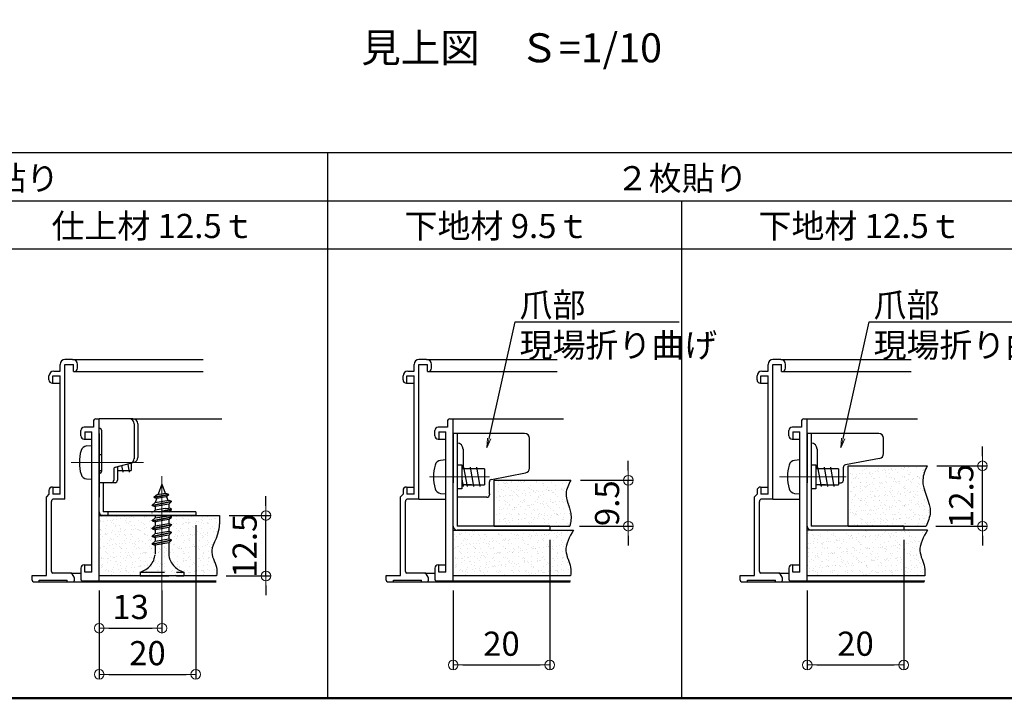
# Model space of a CAD drawing. Extents: x -532 to 1216, y 30 to 1138.
# Drawn here: x 511 to 919, y 30 to 311 of the extents above; entities that cross this region are included whole.
import ezdxf
from ezdxf import colors
from ezdxf.entities.mleader import LeaderData, LeaderLine
from ezdxf.math import Vec2, Vec3

# ---------------------------------------------------------------- set-up
doc = ezdxf.new("R2010")
doc.units = 0
doc.header["$LTSCALE"] = 10
doc.linetypes.add('CENTER', pattern=[12, 5, -0.8, 0.4, -0.8, 5])
doc.linetypes.add('DASHED', pattern=[0.75, 0.5, -0.25])
doc.layers.get('0').update_dxf_attribs({"linetype": 'CONTINUOUS'})
doc.layers.get('DEFPOINTS').update_dxf_attribs({"linetype": 'CONTINUOUS'})
for name, color, linetype in [('1', 3, 'CONTINUOUS'), ('5', 1, 'CONTINUOUS'), ('8図面枠', 190, 'CONTINUOUS'), ('moji', 70, 'CONTINUOUS'), ('SCREW', 2, 'CONTINUOUS'), ('SUNPO', 7, 'CONTINUOUS')]:
    doc.layers.add(name, color=color, linetype=linetype)
doc.layers.add('6文字', color=2, linetype='CONTINUOUS', lineweight=20)
doc.layers.add('center', color=5, linetype='CENTER', lineweight=18)
doc.styles.add('MSP', font='txt')
doc.styles.get("Standard").update_dxf_attribs({"font": 'simplex.shx', "width": 0.8, "bigfont": 'bigfont.shx'})
doc.dimstyles.new('寸法1：4', dxfattribs={"dimscale": 4, "dimtxt": 2.5, "dimasz": 1, "dimexe": 0.5, "dimexo": 1, "dimtad": 1, "dimdec": 3, "dimzin": 9, "dimdsep": 46, "dimtxsty": 'Standard', "dimblk": 'ORIGIN', "dimcen": 1, "dimclrd": 11, "dimclre": 11, "dimclrt": 2, "dimadec": 3, "dimazin": 2, "dimtfac": 1, "dimtdec": 3, "dimtix": 1, "dimtmove": 2, "dimatfit": 3, "dimldrblk": 'OPEN', "dimfxl": 0.2, "dimarcsym": 0})

# ---------------------------------------------------------------- blocks, each defined once
blk = doc.blocks.new('_ORIGIN')
at = {"color": 0, "linetype": 'ByBlock'}
blk.add_line((0, 0), (-1, 0), dxfattribs=at)
blk.add_circle((0, 0), 0.5, dxfattribs=at)
blk = doc.blocks.new('*D72')
at = {"layer": '6文字', "color": 11, "lineweight": -2, "transparency": 16777216}
for p, q in [((583.9, 101.67), (583.9, 37.9)), ((543.9, 74.67), (543.9, 37.9)), ((547.9, 39.9), (579.9, 39.9))]:
    blk.add_line(p, q, dxfattribs=at)
at = {"layer": 'DEFPOINTS', "color": 0, "transparency": 16777216}
for p in [(583.9, 105.67), (543.9, 78.67), (583.9, 39.9)]:
    blk.add_point(p, dxfattribs=at)
at = {"layer": '6文字', "color": 11, "lineweight": -2, "transparency": 16777216, "xscale": 4, "yscale": 4, "zscale": 4, "rotation": 180}
blk.add_blockref('_ORIGIN', (543.9, 39.9), dxfattribs=at)
at = {"layer": '6文字', "color": 11, "lineweight": -2, "transparency": 16777216, "xscale": 4, "yscale": 4, "zscale": 4}
blk.add_blockref('_ORIGIN', (583.9, 39.9), dxfattribs=at)
at = {"layer": '6文字', "color": 2, "transparency": 16777216, "insert": (563.9, 47.4), "char_height": 10, "attachment_point": 5}
blk.add_mtext('20', dxfattribs=at)
blk = doc.blocks.new('_OPEN')
at = {"color": 0, "linetype": 'ByBlock'}
for p, q in [((-1, 0.17), (0, 0)), ((0, 0), (-1, -0.17)), ((0, 0), (-1, 0))]:
    blk.add_line(p, q, dxfattribs=at)
blk = doc.blocks.new('*D73')
at = {"layer": '6文字', "color": 11, "lineweight": -2, "transparency": 16777216}
for p, q in [((543.9, 74.67), (543.9, 57.02)), ((569.9, 74.67), (569.9, 57.02)), ((547.9, 59.02), (565.9, 59.02))]:
    blk.add_line(p, q, dxfattribs=at)
at = {"layer": 'DEFPOINTS', "color": 0, "transparency": 16777216}
for p in [(543.9, 78.67), (569.9, 78.67), (569.9, 59.02)]:
    blk.add_point(p, dxfattribs=at)
at = {"layer": '6文字', "color": 11, "lineweight": -2, "transparency": 16777216, "xscale": 4, "yscale": 4, "zscale": 4, "rotation": 180}
blk.add_blockref('_ORIGIN', (543.9, 59.02), dxfattribs=at)
at = {"layer": '6文字', "color": 11, "lineweight": -2, "transparency": 16777216, "xscale": 4, "yscale": 4, "zscale": 4}
blk.add_blockref('_ORIGIN', (569.9, 59.02), dxfattribs=at)
at = {"layer": '6文字', "color": 2, "transparency": 16777216, "insert": (556.9, 66.52), "char_height": 10, "attachment_point": 5}
blk.add_mtext('13', dxfattribs=at)
blk = doc.blocks.new('*D74')
at = {"layer": '6文字', "color": 11, "lineweight": -2, "transparency": 16777216}
for p, q in [((612.96, 109.67), (612.96, 113.67)), ((597.76, 105.67), (614.96, 105.67)), ((612.96, 80.67), (612.96, 105.67)), ((596.55, 80.67), (614.96, 80.67)), ((612.96, 76.67), (612.96, 72.67))]:
    blk.add_line(p, q, dxfattribs=at)
at = {"layer": 'DEFPOINTS', "color": 0, "transparency": 16777216}
for p in [(593.76, 105.67), (612.96, 105.67), (592.55, 80.67)]:
    blk.add_point(p, dxfattribs=at)
at = {"layer": '6文字', "color": 11, "lineweight": -2, "transparency": 16777216, "xscale": 4, "yscale": 4, "zscale": 4}
for p, rotation in [((612.96, 105.67), 270), ((612.96, 80.67), 90)]:
    blk.add_blockref('_ORIGIN', p, dxfattribs=dict(at, rotation=rotation))
at = {"layer": '6文字', "color": 2, "transparency": 16777216, "insert": (605.46, 93.17), "char_height": 10, "attachment_point": 5, "rotation": 90}
blk.add_mtext('12.5', dxfattribs=at)
blk = doc.blocks.new('*D75')
at = {"layer": '6文字', "color": 11, "lineweight": -2, "transparency": 16777216}
for p, q in [((730.56, 95.67), (730.56, 41.81)), ((690.56, 74.67), (690.56, 41.81)), ((694.56, 43.81), (726.56, 43.81))]:
    blk.add_line(p, q, dxfattribs=at)
at = {"layer": 'DEFPOINTS', "color": 0, "transparency": 16777216}
for p in [(730.56, 99.67), (690.56, 78.67), (730.56, 43.81)]:
    blk.add_point(p, dxfattribs=at)
at = {"layer": '6文字', "color": 11, "lineweight": -2, "transparency": 16777216, "xscale": 4, "yscale": 4, "zscale": 4, "rotation": 180}
blk.add_blockref('_ORIGIN', (690.56, 43.81), dxfattribs=at)
at = {"layer": '6文字', "color": 11, "lineweight": -2, "transparency": 16777216, "xscale": 4, "yscale": 4, "zscale": 4}
blk.add_blockref('_ORIGIN', (730.56, 43.81), dxfattribs=at)
at = {"layer": '6文字', "color": 2, "transparency": 16777216, "insert": (710.56, 51.31), "char_height": 10, "attachment_point": 5}
blk.add_mtext('20', dxfattribs=at)
blk = doc.blocks.new('*D76')
at = {"layer": '6文字', "color": 11, "lineweight": -2, "transparency": 16777216}
for p, q in [((763.09, 124.27), (763.09, 128.27)), ((743.27, 120.27), (765.09, 120.27)), ((763.09, 101.27), (763.09, 120.27)), ((742.89, 101.27), (765.09, 101.27)), ((763.09, 97.27), (763.09, 93.27))]:
    blk.add_line(p, q, dxfattribs=at)
at = {"layer": 'DEFPOINTS', "color": 0, "transparency": 16777216}
for p in [(739.27, 120.27), (763.09, 120.27), (738.89, 101.27)]:
    blk.add_point(p, dxfattribs=at)
at = {"layer": '6文字', "color": 11, "lineweight": -2, "transparency": 16777216, "xscale": 4, "yscale": 4, "zscale": 4}
for p, rotation in [((763.09, 120.27), 270), ((763.09, 101.27), 90)]:
    blk.add_blockref('_ORIGIN', p, dxfattribs=dict(at, rotation=rotation))
at = {"layer": '6文字', "color": 2, "transparency": 16777216, "insert": (755.59, 110.77), "char_height": 10, "attachment_point": 5, "rotation": 90}
blk.add_mtext('9.5', dxfattribs=at)
blk = doc.blocks.new('*D77')
at = {"layer": '6文字', "color": 11, "lineweight": -2, "transparency": 16777216}
for p, q in [((909.83, 130.27), (909.83, 134.27)), ((890.91, 126.27), (911.83, 126.27)), ((909.83, 101.27), (909.83, 126.27)), ((890.53, 101.27), (911.83, 101.27)), ((909.83, 97.27), (909.83, 93.27))]:
    blk.add_line(p, q, dxfattribs=at)
at = {"layer": 'DEFPOINTS', "color": 0, "transparency": 16777216}
for p in [(886.91, 126.27), (909.83, 126.27), (886.53, 101.27)]:
    blk.add_point(p, dxfattribs=at)
at = {"layer": '6文字', "color": 11, "lineweight": -2, "transparency": 16777216, "xscale": 4, "yscale": 4, "zscale": 4}
for p, rotation in [((909.83, 126.27), 270), ((909.83, 101.27), 90)]:
    blk.add_blockref('_ORIGIN', p, dxfattribs=dict(at, rotation=rotation))
at = {"layer": '6文字', "color": 2, "transparency": 16777216, "insert": (902.33, 113.77), "char_height": 10, "attachment_point": 5, "rotation": 90}
blk.add_mtext('12.5', dxfattribs=at)
blk = doc.blocks.new('*D78')
at = {"layer": '6文字', "color": 11, "lineweight": -2, "transparency": 16777216}
for p, q in [((877.23, 95.67), (877.23, 41.81)), ((837.23, 74.67), (837.23, 41.81)), ((841.23, 43.81), (873.23, 43.81))]:
    blk.add_line(p, q, dxfattribs=at)
at = {"layer": 'DEFPOINTS', "color": 0, "transparency": 16777216}
for p in [(877.23, 99.67), (837.23, 78.67), (877.23, 43.81)]:
    blk.add_point(p, dxfattribs=at)
at = {"layer": '6文字', "color": 11, "lineweight": -2, "transparency": 16777216, "xscale": 4, "yscale": 4, "zscale": 4, "rotation": 180}
blk.add_blockref('_ORIGIN', (837.23, 43.81), dxfattribs=at)
at = {"layer": '6文字', "color": 11, "lineweight": -2, "transparency": 16777216, "xscale": 4, "yscale": 4, "zscale": 4}
blk.add_blockref('_ORIGIN', (877.23, 43.81), dxfattribs=at)
at = {"layer": '6文字', "color": 2, "transparency": 16777216, "insert": (857.23, 51.31), "char_height": 10, "attachment_point": 5}
blk.add_mtext('20', dxfattribs=at)

msp = doc.modelspace()

# ---------------------------------------------------------------- hatches: boundary and pattern name
h = msp.add_hatch()
h.set_pattern_fill('AR-SAND', color=256, scale=2, style=0)
h.set_pattern_definition([(37.5, (961.4572, 928.7117), (-0.125987, 3.853648), [0, -3.04, 0, -3.4, 0, -3.25]), (7.5, (961.457, 928.7117), (3.539553, 5.644292), [0, -1.64, 0, -2.74, 0, -1.05]), (327.5, (958.9972, 928.7117), (6.228284, 0.011318), [0, -1, 0, -3.6, 0, -4.7]), (317.5, (958.997, 928.7117), (6.012253, 1.75535), [0, -0.5, 0, -2.36, 0, -2.7])])
edge = h.paths.add_edge_path()
edge.add_spline(control_points=[(886.52901, 101.2701), (887.30494, 103.14629), (889.91062, 109.4468), (883.32185, 118.01332), (886.07229, 124.34314), (886.9096, 126.2701)], knot_values=[0, 0, 0, 0, 5.886843105, 19.768842745, 25.844458835, 25.844458835, 25.844458835, 25.844458835], degree=3, periodic=0)
edge.add_line((886.9096, 126.2701), (855.00276, 126.2701))
edge.add_line((855.00276, 126.2701), (855.00276, 101.2701))
edge.add_line((855.00276, 101.2701), (880.20276, 101.2701))
edge.add_line((880.20276, 101.2701), (886.52901, 101.2701))
h = msp.add_hatch()
h.set_pattern_fill('AR-SAND', color=256, scale=2, style=0)
h.set_pattern_definition([(37.5, (924.662, 928.801), (-0.125987, 3.853648), [0, -3.04, 0, -3.4, 0, -3.25]), (7.5, (924.662, 928.801), (3.539553, 5.644292), [0, -1.64, 0, -2.74, 0, -1.05]), (327.5, (922.202, 928.801), (6.228284, 0.011318), [0, -1, 0, -3.6, 0, -4.7]), (317.5, (922.202, 928.801), (6.012253, 1.75535), [0, -0.5, 0, -2.36, 0, -2.7])])
edge = h.paths.add_edge_path()
edge.add_spline(control_points=[(739.73362, 101.35949), (740.1925, 103.12504), (740.71335, 107.66623), (736.95025, 114.13624), (739.20716, 118.57541), (740.11421, 120.35949)], knot_values=[0, 0, 0, 0, 5.435636825, 13.951300134, 19.673402565, 19.673402565, 19.673402565, 19.673402565], degree=3, periodic=0)
edge.add_line((740.11421, 120.35949), (708.20737, 120.35949))
edge.add_line((708.20737, 120.35949), (708.20737, 101.35949))
edge.add_line((708.20737, 101.35949), (739.73362, 101.35949))
h = msp.add_hatch()
h.set_pattern_fill('AR-SAND', color=256, scale=2, style=0)
h.set_pattern_definition([(37.5, (-1591.5462, 1877.7807), (-0.1259867, 3.8536475), [0, -3.04, 0, -3.4, 0, -3.25]), (7.5, (-1591.546, 1877.7807), (3.539553, 5.644292), [0, -1.64, 0, -2.74, 0, -1.05]), (327.5, (-1594.0062, 1877.7807), (6.2282837, 0.011318), [0, -1, 0, -3.6, 0, -4.7]), (317.5, (-1594.006, 1877.7807), (6.012253, 1.755351), [0, -0.5, 0, -2.36, 0, -2.7])])
edge = h.paths.add_edge_path()
edge.add_spline(control_points=[(592.5542, 80.6701), (592.71915, 81.85937), (592.73919, 85.33995), (588.27195, 92.03074), (594.01299, 96.81286), (593.7641, 105.6701)], knot_values=[0, 0, 0, 0, 3.65871072, 10.72490509, 19.914367832, 19.914367832, 19.914367832, 19.914367832], degree=3, periodic=0)
edge.add_line((593.7641, 105.6701), (543.89607, 105.6701))
edge.add_line((543.89607, 105.6701), (543.89607, 80.6701))
edge.add_line((543.89607, 80.6701), (592.5542, 80.6701))
h = msp.add_hatch()
h.set_pattern_fill('AR-SAND', color=256, scale=2, style=0)
h.set_pattern_definition([(37.5, (-1444.8795, 1877.7807), (-0.1259867, 3.8536475), [0, -3.04, 0, -3.4, 0, -3.25]), (7.5, (-1444.8795, 1877.7807), (3.539553, 5.644292), [0, -1.64, 0, -2.74, 0, -1.05]), (327.5, (-1447.3395, 1877.7807), (6.2282837, 0.011318), [0, -1, 0, -3.6, 0, -4.7]), (317.5, (-1447.3395, 1877.7807), (6.012253, 1.755351), [0, -0.5, 0, -2.36, 0, -2.7])])
edge = h.paths.add_edge_path()
edge.add_spline(control_points=[(739.22086, 80.6701), (739.38582, 81.85937), (739.40585, 85.33995), (735.3295, 92.03074), (739.26059, 96.81286), (740.43076, 99.6701)], knot_values=[0, 0, 0, 0, 3.65871072, 10.72490509, 19.914367832, 19.914367832, 19.914367832, 19.914367832], degree=3, periodic=0)
edge.add_line((740.43076, 99.6701), (690.56274, 99.6701))
edge.add_line((690.56274, 99.6701), (690.56274, 80.6701))
edge.add_line((690.56274, 80.6701), (739.22086, 80.6701))
h = msp.add_hatch()
h.set_pattern_fill('AR-SAND', color=256, scale=2, style=0)
h.set_pattern_definition([(37.5, (-1187.9584, 1877.7807), (-0.1259867, 3.8536475), [0, -3.04, 0, -3.4, 0, -3.25]), (7.5, (-1187.9584, 1877.7807), (3.539553, 5.644292), [0, -1.64, 0, -2.74, 0, -1.05]), (327.5, (-1190.4184, 1877.7807), (6.2282837, 0.011318), [0, -1, 0, -3.6, 0, -4.7]), (317.5, (-1190.4184, 1877.7807), (6.012253, 1.755351), [0, -0.5, 0, -2.36, 0, -2.7])])
edge = h.paths.add_edge_path()
edge.add_line((860.28383, 93.41413), (859.08383, 93.82007))
edge.add_line((859.08383, 93.82007), (859.05245, 93.97697))
edge.add_line((859.05245, 93.97697), (860.28383, 95.05914))
edge.add_line((860.28383, 95.05914), (860.28383, 96.61413))
edge.add_line((860.28383, 96.61413), (859.08383, 97.02007))
edge.add_line((859.08383, 97.02007), (859.05245, 97.17697))
edge.add_line((859.05245, 97.17697), (860.28383, 98.25914))
edge.add_line((860.28383, 98.25914), (860.28383, 99.6701))
edge.add_line((860.28383, 99.6701), (838.68383, 99.6701))
edge.add_line((838.68383, 99.6701), (837.88383, 99.6701))
edge.add_line((837.88383, 99.6701), (837.2294, 99.6701))
edge.add_line((837.2294, 99.6701), (837.2294, 80.6701))
edge.add_line((837.2294, 80.6701), (854.08383, 80.6701))
edge.add_line((854.08383, 80.6701), (854.08383, 82.2701))
edge.add_arc((851.86835, 90.42361), 8.44915, 285.2014507, 354.8834515)
edge.add_line((860.28383, 89.6701), (860.28383, 93.41413))
h.paths.add_polyline_path([(863.08383, 99.6701), (860.28383, 99.6701), (860.28383, 98.25914), (863.08383, 98.71572)])
h.paths.add_polyline_path([(865.88383, 99.6701), (863.08383, 99.6701), (863.08383, 98.71572), (865.88383, 99.1723)])
h.paths.add_polyline_path([(863.08383, 98.71572), (860.28383, 98.25914), (859.05245, 97.17697), (863.08383, 97.98324)])
h.paths.add_polyline_path([(863.08383, 97.0898), (863.08383, 97.82007), (859.08383, 97.02007), (860.28383, 96.61413)])
h.paths.add_polyline_path([(867.08383, 98.62007), (863.08383, 97.82007), (863.08383, 97.0898), (865.88383, 97.56548)])
h.paths.add_polyline_path([(865.88383, 97.56548), (863.08383, 97.0898), (863.08383, 95.51572), (865.88383, 95.9723)])
h.paths.add_polyline_path([(863.08383, 97.0898), (860.28383, 96.61413), (860.28383, 95.05914), (863.08383, 95.51572)])
h.paths.add_polyline_path([(863.08383, 95.51572), (860.28383, 95.05914), (859.05245, 93.97697), (863.08383, 94.78324)])
h.paths.add_polyline_path([(863.08383, 94.62007), (859.08383, 93.82007), (860.28383, 93.41413), (863.08383, 93.8898)])
h.paths.add_polyline_path([(867.08383, 95.42007), (863.08383, 94.62007), (863.08383, 93.8898), (865.88383, 94.36548)])
h.paths.add_polyline_path([(867.05245, 95.57697), (865.88383, 95.9723), (863.08383, 95.51572), (863.08383, 94.78324)])
edge = h.paths.add_edge_path()
edge.add_line((863.08383, 93.8898), (860.28383, 93.41413))
edge.add_line((860.28383, 93.41413), (860.28383, 89.6701))
edge.add_arc((851.86835, 90.42361), 8.44915, 285.2014507, 354.8834515, ccw=False)
edge.add_line((854.08383, 82.2701), (863.08383, 82.2701))
edge.add_line((863.08383, 82.2701), (863.08383, 93.8898))
edge = h.paths.add_edge_path()
edge.add_line((865.88383, 94.36548), (863.08383, 93.8898))
edge.add_line((863.08383, 93.8898), (863.08383, 82.2701))
edge.add_line((863.08383, 82.2701), (872.08383, 82.2701))
edge.add_arc((874.29932, 90.42361), 8.44915, 185.1165485, 254.7985493, ccw=False)
edge.add_line((865.88383, 89.6701), (865.88383, 94.36548))
h.paths.add_polyline_path([(872.08383, 82.2701), (863.08383, 82.2701), (863.08383, 80.6701), (872.08383, 80.6701)])
h.paths.add_polyline_path([(863.08383, 82.2701), (854.08383, 82.2701), (854.08383, 80.6701), (863.08383, 80.6701)])
edge = h.paths.add_edge_path()
edge.add_spline(control_points=[(885.88753, 80.6701), (885.99767, 81.8724), (886.12053, 85.33995), (882.33672, 91.75856), (885.66549, 96.81286), (887.09743, 99.6701)], knot_values=[0, 0, 0, 0, 3.65871072, 10.72490509, 19.914367832, 19.914367832, 19.914367832, 19.914367832], degree=3, periodic=0)
edge.add_line((887.09743, 99.6701), (865.88383, 99.6701))
edge.add_line((865.88383, 99.6701), (865.88383, 99.1723))
edge.add_line((865.88383, 99.1723), (867.05245, 98.77697))
edge.add_line((867.05245, 98.77697), (867.08383, 98.62007))
edge.add_line((867.08383, 98.62007), (865.88383, 97.56548))
edge.add_line((865.88383, 97.56548), (865.88383, 95.9723))
edge.add_line((865.88383, 95.9723), (867.05245, 95.57697))
edge.add_line((867.05245, 95.57697), (867.08383, 95.42007))
edge.add_line((867.08383, 95.42007), (865.88383, 94.36548))
edge.add_line((865.88383, 94.36548), (865.88383, 89.6701))
edge.add_arc((874.29932, 90.42361), 8.44915, 185.1165485, 254.7985493)
edge.add_line((872.08383, 82.2701), (872.08383, 80.6701))
edge.add_line((872.08383, 80.6701), (885.88753, 80.6701))

# ---------------------------------------------------------------- linework, layer by layer
for p, q in [((345.2318, 256.03978), (931.89847, 256.03978)), ((638.56514, 30), (638.56514, 256.03978)), ((345.2318, 236.03978), (931.89847, 236.03978)), ((785.2318, 30), (785.2318, 236.03978)), ((345.2318, 216.03978), (931.89847, 216.03978)), ((345.2318, 30), (931.89847, 30))]:
    msp.add_line(p, q)
at = {"color": 2}
for p, q in [((524.69607, 160.4701), (527.69607, 160.4701)), ((671.36274, 160.4701), (674.36274, 160.4701)), ((818.0294, 160.4701), (821.0294, 160.4701)), ((537.89607, 137.2701), (540.89607, 137.2701)), ((684.56274, 137.2701), (687.56274, 137.2701)), ((831.2294, 137.2701), (834.2294, 137.2701)), ((524.69607, 117.4701), (527.69607, 117.4701)), ((671.36274, 117.4701), (674.36274, 117.4701)), ((818.0294, 117.4701), (821.0294, 117.4701)), ((537.89607, 85.2701), (540.89607, 85.2701)), ((684.56274, 85.2701), (687.56274, 85.2701)), ((831.2294, 85.2701), (834.2294, 85.2701))]:
    msp.add_line(p, q, dxfattribs=at)
at = {"color": 4}
for p, q in [((541.49607, 144.6701), (541.49607, 142.2701)), ((541.49607, 144.6701), (541.49607, 142.2701)), ((541.49607, 144.6701), (541.49607, 142.2701)), ((542.49607, 145.6701), (543.89607, 145.6701)), ((543.89607, 78.6701), (543.89607, 145.6701)), ((557.89607, 145.6701), (594.7641, 145.6701)), ((688.16274, 144.6701), (688.16274, 142.2701)), ((688.16274, 144.6701), (688.16274, 142.2701)), ((689.16274, 145.6701), (690.56274, 145.6701)), ((690.56274, 78.6701), (690.56274, 145.6701)), ((690.56274, 145.6701), (736.19673, 145.6701)), ((834.8294, 144.6701), (834.8294, 142.2701)), ((834.8294, 144.6701), (834.8294, 142.2701)), ((834.8294, 144.6701), (834.8294, 142.2701)), ((835.8294, 145.6701), (837.2294, 145.6701)), ((837.2294, 78.6701), (837.2294, 145.6701)), ((837.2294, 145.6701), (882.8634, 145.6701)), ((536.29607, 138.6701), (536.29607, 140.8701)), ((541.49607, 142.2701), (537.69607, 142.2701)), ((537.89607, 140.2701), (537.89607, 137.2701)), ((537.89607, 140.2701), (540.89607, 140.2701)), ((540.89607, 82.2701), (540.89607, 140.2701)), ((682.96274, 138.6701), (682.96274, 140.8701)), ((688.16274, 142.2701), (684.36274, 142.2701)), ((684.56274, 140.2701), (687.56274, 140.2701)), ((684.56274, 140.2701), (684.56274, 137.2701)), ((687.56274, 82.2701), (687.56274, 140.2701)), ((829.6294, 138.6701), (829.6294, 140.8701)), ((834.8294, 142.2701), (831.0294, 142.2701)), ((831.2294, 140.2701), (834.2294, 140.2701)), ((831.2294, 140.2701), (831.2294, 137.2701)), ((834.2294, 82.2701), (834.2294, 140.2701)), ((537.69607, 137.2701), (537.89607, 137.2701)), ((684.36274, 137.2701), (684.56274, 137.2701)), ((831.0294, 137.2701), (831.2294, 137.2701)), ((536.29607, 83.8701), (536.29607, 79.2701)), ((537.69607, 85.2701), (537.89607, 85.2701)), ((537.89607, 82.2701), (537.89607, 85.2701)), ((540.89607, 82.2701), (537.89607, 82.2701)), ((682.96274, 83.8701), (682.96274, 79.2701)), ((684.36274, 85.2701), (684.56274, 85.2701)), ((684.56274, 82.2701), (684.56274, 85.2701)), ((687.56274, 82.2701), (684.56274, 82.2701)), ((829.6294, 83.8701), (829.6294, 79.2701)), ((831.0294, 85.2701), (831.2294, 85.2701)), ((831.2294, 82.2701), (831.2294, 85.2701)), ((834.2294, 82.2701), (831.2294, 82.2701)), ((536.89607, 78.6701), (543.89607, 78.6701)), ((543.89607, 78.6701), (592.3542, 78.6701)), ((683.56274, 78.6701), (690.56274, 78.6701)), ((690.56274, 78.6701), (739.22086, 78.6701)), ((830.2294, 78.6701), (837.2294, 78.6701)), ((837.2294, 78.6701), (885.88753, 78.6701))]:
    msp.add_line(p, q, dxfattribs=at)
at = {"color": 3}
for p, q in [((544.26195, 141.6701), (543.89607, 141.6701)), ((543.89607, 139.6701), (543.89607, 113.2701)), ((544.86195, 141.0701), (544.86195, 123.8701)), ((687.56274, 128.6701), (685.32391, 128.47423)), ((692.16274, 126.6701), (694.16274, 126.6701)), ((694.16274, 126.6701), (694.16274, 125.4701)), ((838.8294, 126.6701), (840.8294, 126.6701)), ((840.8294, 126.6701), (840.8294, 125.4701)), ((544.26195, 123.2701), (543.89607, 123.2701)), ((694.16274, 125.4701), (694.16274, 119.31523)), ((703.56274, 124.9701), (694.16274, 124.9701)), ((703.56274, 124.9701), (703.56274, 118.3701)), ((840.8294, 125.4701), (840.8294, 119.31523)), ((694.16274, 119.31523), (694.16274, 116.6701)), ((698.16274, 118.3701), (694.16274, 118.3701)), ((695.76274, 118.3701), (699.76274, 118.3701)), ((840.8294, 119.31523), (840.8294, 116.6701)), ((685.32391, 114.86597), (687.56274, 114.6701)), ((694.16274, 116.6701), (692.16274, 116.6701)), ((840.8294, 116.6701), (838.8294, 116.6701))]:
    msp.add_line(p, q, dxfattribs=at)
at = {"color": 4}
for centre, radius, start, end in [((542.49607, 144.6701), 1, 90, 180), ((689.16274, 144.6701), 1, 90, 180), ((835.8294, 144.6701), 1, 90, 180), ((537.69607, 140.8701), 1.4, 90, 180), ((684.36274, 140.8701), 1.4, 90, 180), ((831.0294, 140.8701), 1.4, 90, 180), ((537.69607, 138.6701), 1.4, 180, 270), ((684.36274, 138.6701), 1.4, 180, 270), ((831.0294, 138.6701), 1.4, 180, 270), ((537.69607, 83.8701), 1.4, 90, 180), ((684.36274, 83.8701), 1.4, 90, 180), ((831.0294, 83.8701), 1.4, 90, 180), ((536.89607, 79.2701), 0.6, 180, 270), ((683.56274, 79.2701), 0.6, 180, 270), ((830.2294, 79.2701), 0.6, 180, 270)]:
    msp.add_arc(centre, radius, start, end, dxfattribs=at)
at = {"color": 3}
for centre, radius, start, end in [((544.26195, 141.0701), 0.6, 0, 90), ((700.36274, 121.6701), 18, 164.11915, 195.88085), ((685.55051, 125.88412), 2.6, 95, 164.11915), ((544.26195, 123.8701), 0.6, 270, 0), ((685.55051, 117.45608), 2.6, 195.88085, 265)]:
    msp.add_arc(centre, radius, start, end, dxfattribs=at)
for points, knots in [([(739.26957, 120.2701), (738.36253, 118.48602), (736.10562, 114.04685), (739.86871, 107.57684), (739.34787, 103.03565), (738.88899, 101.2701)], [0, 0, 0, 0, 5.722102432, 14.23776574, 19.673402565, 19.673402565, 19.673402565, 19.673402565]), ([(593.7641, 105.6701), (594.01299, 96.81286), (588.27195, 92.03074), (592.73919, 85.33995), (592.71915, 81.85937), (592.5542, 80.6701)], [0, 0, 0, 0, 9.189462742, 16.255657113, 19.914367832, 19.914367832, 19.914367832, 19.914367832]), ([(740.43076, 99.6701), (738.74439, 96.81286), (735.7613, 91.75856), (739.40585, 85.33995), (739.38582, 81.85937), (739.22086, 80.6701)], [0, 0, 0, 0, 9.189462742, 16.255657113, 19.914367832, 19.914367832, 19.914367832, 19.914367832]), ([(887.09743, 99.6701), (885.41106, 96.81286), (882.42796, 91.75856), (886.07252, 85.33995), (886.05249, 81.85937), (885.88753, 80.6701)], [0, 0, 0, 0, 9.189462742, 16.255657113, 19.914367832, 19.914367832, 19.914367832, 19.914367832])]:
    msp.add_open_spline(points, degree=3, knots=knots)
at = {"layer": '1', "linetype": 'Continuous', "ltscale": 10}
for p, q in [((527.69607, 165.4701), (527.69607, 168.2701)), ((532.89607, 170.2701), (529.69607, 170.2701)), ((529.69607, 112.4701), (529.69607, 168.2701)), ((529.69607, 168.2701), (533.29607, 168.2701)), ((532.89607, 170.2701), (586.98701, 170.2701)), ((533.29607, 165.2701), (533.29607, 168.2701)), ((534.89607, 166.6701), (534.89607, 168.2701)), ((674.36274, 165.4701), (674.36274, 168.2701)), ((679.56274, 170.2701), (676.36274, 170.2701)), ((676.36274, 112.4701), (676.36274, 168.2701)), ((676.36274, 168.2701), (679.96274, 168.2701)), ((679.56274, 170.2701), (733.65368, 170.2701)), ((679.96274, 165.2701), (679.96274, 168.2701)), ((681.56274, 166.6701), (681.56274, 168.2701)), ((821.0294, 165.4701), (821.0294, 168.2701)), ((826.2294, 170.2701), (823.0294, 170.2701)), ((823.0294, 112.4701), (823.0294, 168.2701)), ((823.0294, 168.2701), (826.6294, 168.2701)), ((826.2294, 170.2701), (880.32034, 170.2701)), ((826.6294, 165.2701), (826.6294, 168.2701)), ((828.2294, 166.6701), (828.2294, 168.2701)), ((523.09607, 161.8701), (523.09607, 163.4701)), ((524.69607, 160.4701), (524.69607, 163.4701)), ((524.69607, 163.4701), (527.69607, 163.4701)), ((525.09607, 165.4701), (527.69607, 165.4701)), ((527.69607, 114.4701), (527.69607, 163.4701)), ((533.29607, 165.2701), (533.49607, 165.2701)), ((533.49607, 165.2701), (586.98701, 165.2701)), ((669.76274, 161.8701), (669.76274, 163.4701)), ((671.36274, 160.4701), (671.36274, 163.4701)), ((671.36274, 163.4701), (674.36274, 163.4701)), ((671.76274, 165.4701), (674.36274, 165.4701)), ((674.36274, 114.4701), (674.36274, 163.4701)), ((679.96274, 165.2701), (680.16274, 165.2701)), ((680.16274, 165.2701), (733.65368, 165.2701)), ((816.4294, 161.8701), (816.4294, 163.4701)), ((818.0294, 163.4701), (821.0294, 163.4701)), ((818.0294, 160.4701), (818.0294, 163.4701)), ((818.4294, 165.4701), (821.0294, 165.4701)), ((821.0294, 114.4701), (821.0294, 163.4701)), ((826.6294, 165.2701), (826.8294, 165.2701)), ((826.8294, 165.2701), (880.32034, 165.2701)), ((524.49607, 160.4701), (524.69607, 160.4701)), ((671.16274, 160.4701), (671.36274, 160.4701)), ((817.8294, 160.4701), (818.0294, 160.4701)), ((523.09607, 114.4701), (522.09607, 113.4701)), ((523.09607, 116.0701), (523.09607, 114.4701)), ((524.49607, 117.4701), (524.69607, 117.4701)), ((524.69607, 117.4701), (524.69607, 114.4701)), ((527.69607, 114.4701), (524.69607, 114.4701)), ((669.76274, 114.4701), (668.76274, 113.4701)), ((669.76274, 116.0701), (669.76274, 114.4701)), ((671.16274, 117.4701), (671.36274, 117.4701)), ((671.36274, 117.4701), (671.36274, 114.4701)), ((674.36274, 114.4701), (671.36274, 114.4701)), ((816.4294, 114.4701), (815.4294, 113.4701)), ((816.4294, 116.0701), (816.4294, 114.4701)), ((817.8294, 117.4701), (818.0294, 117.4701)), ((818.0294, 117.4701), (818.0294, 114.4701)), ((821.0294, 114.4701), (818.0294, 114.4701)), ((522.09607, 80.8701), (522.09607, 113.4701)), ((524.09607, 82.4701), (524.09607, 111.4701)), ((529.69607, 112.4701), (525.09607, 112.4701)), ((668.76274, 80.8701), (668.76274, 113.4701)), ((670.76274, 82.4701), (670.76274, 111.4701)), ((676.36274, 112.4701), (671.76274, 112.4701)), ((676.36274, 112.4701), (687.56274, 112.4701)), ((815.4294, 80.8701), (815.4294, 113.4701)), ((817.4294, 82.4701), (817.4294, 111.4701)), ((823.0294, 112.4701), (818.4294, 112.4701)), ((823.0294, 112.4701), (834.2294, 112.4701)), ((532.19496, 81.8701), (524.69607, 81.8701)), ((532.19496, 81.8701), (536.29607, 81.8701)), ((678.86162, 81.8701), (671.36274, 81.8701)), ((678.86162, 81.8701), (682.96274, 81.8701)), ((825.52829, 81.8701), (818.0294, 81.8701)), ((825.52829, 81.8701), (829.6294, 81.8701)), ((516.09607, 80.8701), (522.09607, 80.8701)), ((516.09607, 78.8701), (516.09607, 80.8701)), ((516.69607, 78.2701), (519.09607, 78.2701)), ((519.09607, 78.8701), (530.69607, 78.8701)), ((519.09607, 78.2701), (519.09607, 78.8701)), ((519.09607, 78.2701), (592.3542, 78.2701)), ((530.69607, 78.2701), (530.69607, 78.8701)), ((530.69607, 78.2701), (533.09607, 78.2701)), ((533.56209, 80.10215), (532.71457, 81.5701)), ((533.69607, 78.8701), (533.69607, 79.60215)), ((662.76274, 80.8701), (668.76274, 80.8701)), ((662.76274, 78.8701), (662.76274, 80.8701)), ((663.36274, 78.2701), (665.76274, 78.2701)), ((665.76274, 78.8701), (677.36274, 78.8701)), ((665.76274, 78.2701), (665.76274, 78.8701)), ((665.76274, 78.2701), (739.02086, 78.2701)), ((677.36274, 78.2701), (677.36274, 78.8701)), ((677.36274, 78.2701), (679.76274, 78.2701)), ((680.22876, 80.10215), (679.38124, 81.5701)), ((680.36274, 78.8701), (680.36274, 79.60215)), ((809.4294, 78.8701), (809.4294, 80.8701)), ((809.4294, 80.8701), (815.4294, 80.8701)), ((810.0294, 78.2701), (812.4294, 78.2701)), ((812.4294, 78.8701), (824.0294, 78.8701)), ((812.4294, 78.2701), (812.4294, 78.8701)), ((812.4294, 78.2701), (885.68753, 78.2701)), ((824.0294, 78.2701), (824.0294, 78.8701)), ((824.0294, 78.2701), (826.4294, 78.2701)), ((826.89543, 80.10215), (826.04791, 81.5701)), ((827.0294, 78.8701), (827.0294, 79.60215))]:
    msp.add_line(p, q, dxfattribs=at)
for centre, radius, start, end in [((529.69607, 168.2701), 2, 90, 180), ((532.89607, 168.2701), 2, 0, 90), ((676.36274, 168.2701), 2, 90, 180), ((679.56274, 168.2701), 2, 0, 90), ((823.0294, 168.2701), 2, 90, 180), ((826.2294, 168.2701), 2, 0, 90), ((525.09607, 163.4701), 2, 90, 180), ((533.49607, 166.6701), 1.4, 270, 0), ((671.76274, 163.4701), 2, 90, 180), ((680.16274, 166.6701), 1.4, 270, 0), ((818.4294, 163.4701), 2, 90, 180), ((826.8294, 166.6701), 1.4, 270, 0), ((524.49607, 161.8701), 1.4, 180, 270), ((671.16274, 161.8701), 1.4, 180, 270), ((817.8294, 161.8701), 1.4, 180, 270), ((524.49607, 116.0701), 1.4, 90, 180), ((671.16274, 116.0701), 1.4, 90, 180), ((817.8294, 116.0701), 1.4, 90, 180), ((525.09607, 111.4701), 1, 90, 180), ((671.76274, 111.4701), 1, 90, 180), ((818.4294, 111.4701), 1, 90, 180), ((524.69607, 82.4701), 0.6, 180, 270), ((532.19496, 81.2701), 0.6, 30, 90), ((671.36274, 82.4701), 0.6, 180, 270), ((678.86162, 81.2701), 0.6, 30, 90), ((818.0294, 82.4701), 0.6, 180, 270), ((825.52829, 81.2701), 0.6, 30, 90), ((516.69607, 78.8701), 0.6, 180, 270), ((533.09607, 78.8701), 0.6, 270, 360), ((532.69607, 79.60215), 1, 0, 30), ((663.36274, 78.8701), 0.6, 180, 270), ((679.76274, 78.8701), 0.6, 270, 360), ((679.36274, 79.60215), 1, 0, 30), ((810.0294, 78.8701), 0.6, 180, 270), ((826.4294, 78.8701), 0.6, 270, 360), ((826.0294, 79.60215), 1, 0, 30)]:
    msp.add_arc(centre, radius, start, end, dxfattribs=at)
at = {"layer": '5', "linetype": 'Continuous', "ltscale": 10}
for p, q in [((854.2294, 126.2701), (886.9096, 126.2701)), ((854.2294, 101.2701), (854.2294, 126.2701)), ((707.56274, 120.2701), (739.26957, 120.2701)), ((707.56274, 101.2701), (707.56274, 120.2701)), ((543.89607, 105.6701), (593.7641, 105.6701)), ((690.56274, 99.6701), (740.43076, 99.6701)), ((707.56274, 101.2701), (738.88899, 101.2701)), ((887.09743, 99.6701), (837.2294, 99.6701)), ((854.2294, 101.2701), (886.52901, 101.2701)), ((592.5542, 80.6701), (543.89607, 80.6701)), ((739.22086, 80.6701), (690.56274, 80.6701)), ((885.88753, 80.6701), (837.2294, 80.6701))]:
    msp.add_line(p, q, dxfattribs=at)
at = {"layer": '8図面枠', "linetype": 'Continuous', "lineweight": 50}
msp.add_lwpolyline([(-384.10153, 30), (1215.89847, 30), (1215.89847, 1138), (-384.10153, 1138)], close=True, dxfattribs=at)
at = {"layer": 'center'}
for p, q in [((562.28063, 127.6701), (532.33712, 127.6701)), ((569.89607, 73.0347), (569.89607, 121.9928))]:
    msp.add_line(p, q, dxfattribs=at)
at = {"layer": 'center', "ltscale": 2}
for p, q in [((680.67761, 121.6701), (705.64112, 121.6701)), ((853.29933, 121.6701), (825.76136, 121.6701))]:
    msp.add_line(p, q, dxfattribs=at)
at = {"layer": 'SCREW'}
for p, q in [((538.65724, 134.47423), (540.89607, 134.6701)), ((540.89607, 120.6701), (540.89607, 134.6701)), ((543.89607, 130.9701), (544.86195, 130.9701)), ((555.72071, 126.83518), (556.27856, 123.6701)), ((557.09607, 127.3191), (557.09607, 124.3701)), ((834.2294, 128.6701), (831.99057, 128.47423)), ((543.89607, 124.3701), (544.86195, 124.3701)), ((551.44807, 124.3701), (557.09607, 124.3701)), ((553.14711, 126.4091), (553.62986, 123.6701)), ((553.75323, 124.3701), (553.62986, 123.6701)), ((556.40193, 124.3701), (556.27856, 123.6701)), ((694.88653, 125.6701), (694.76315, 124.9701)), ((694.88653, 125.6701), (696.29653, 117.6701)), ((697.53522, 125.6701), (697.41185, 124.9701)), ((697.53522, 125.6701), (698.94522, 117.6701)), ((700.18392, 125.6701), (700.06054, 124.9701)), ((700.18392, 125.6701), (701.59392, 117.6701)), ((850.2294, 124.9701), (840.8294, 124.9701)), ((841.55319, 125.6701), (841.42982, 124.9701)), ((841.55319, 125.6701), (842.96319, 117.6701)), ((844.20189, 125.6701), (844.07851, 124.9701)), ((844.20189, 125.6701), (845.61189, 117.6701)), ((846.85059, 125.6701), (846.72721, 124.9701)), ((846.85059, 125.6701), (848.26059, 117.6701)), ((850.2294, 124.9701), (850.2294, 118.3701)), ((538.65724, 120.86597), (540.89607, 120.6701)), ((694.16274, 120.69869), (694.69653, 117.6701)), ((697.76274, 118.3701), (694.16274, 118.3701)), ((694.8199, 118.3701), (694.69653, 117.6701)), ((696.4199, 118.3701), (696.29653, 117.6701)), ((697.36274, 118.3701), (703.56274, 118.3701)), ((699.0686, 118.3701), (698.94522, 117.6701)), ((701.71729, 118.3701), (701.59392, 117.6701)), ((844.8294, 118.3701), (840.8294, 118.3701)), ((844.4294, 118.3701), (840.8294, 118.3701)), ((842.4294, 118.3701), (850.2294, 118.3701)), ((843.08657, 118.3701), (842.96319, 117.6701)), ((844.0294, 118.3701), (846.4294, 118.3701)), ((845.73526, 118.3701), (845.61189, 117.6701)), ((846.6781, 118.3701), (849.0781, 118.3701)), ((848.38396, 118.3701), (848.26059, 117.6701)), ((831.99057, 114.86597), (834.2294, 114.6701))]:
    msp.add_line(p, q, dxfattribs=at)
at = {"layer": 'SCREW', "color": 3}
for p, q in [((569.89607, 118.63258), (568.38534, 114.48188)), ((569.89607, 118.63258), (571.23752, 114.94697)), ((566.69863, 113.35626), (572.6282, 114.54218)), ((566.69863, 113.35626), (567.88698, 114.40061)), ((566.73001, 113.19937), (572.71494, 114.39635)), ((567.88698, 114.40061), (571.36849, 114.96832)), ((571.36849, 114.96832), (572.6282, 114.54218)), ((571.56512, 113.38585), (572.71494, 114.39635)), ((572.71494, 114.39635), (572.6282, 114.54218)), ((565.86469, 109.98947), (573.86469, 111.58947)), ((565.86469, 109.98947), (567.09607, 111.07164)), ((565.89607, 109.83258), (573.89607, 111.43258)), ((566.73001, 113.19937), (566.69863, 113.35626)), ((566.73001, 113.19937), (567.97943, 112.7767)), ((567.09607, 111.07164), (572.69607, 111.9848)), ((572.69607, 110.37799), (567.09607, 109.42663)), ((567.78825, 112.84138), (567.14714, 111.07997)), ((571.56512, 113.38585), (567.97943, 112.7767)), ((571.74741, 113.54606), (572.33697, 111.92625)), ((572.69607, 111.9848), (573.86469, 111.58947)), ((572.69607, 110.37799), (573.89607, 111.43258)), ((572.69607, 110.37799), (572.69607, 108.7848)), ((573.89607, 111.43258), (573.86469, 111.58947)), ((565.89607, 109.83258), (565.86469, 109.98947)), ((565.89607, 109.83258), (567.09607, 109.42663)), ((566.41159, 107.2701), (567.09607, 107.87164)), ((567.09607, 109.42663), (567.09607, 108.55258)), ((571.27195, 108.55258), (567.09607, 107.87164)), ((567.09607, 108.55258), (567.09607, 107.87164)), ((568.26782, 107.2701), (573.86469, 108.38947)), ((569.08367, 107.2701), (573.89607, 108.23258)), ((571.27195, 108.55258), (572.69607, 108.7848)), ((573.38254, 108.55258), (572.69607, 108.7848)), ((572.80088, 107.2701), (573.89607, 108.23258)), ((573.38254, 108.55258), (573.86469, 108.38947)), ((573.89607, 108.23258), (573.86469, 108.38947))]:
    msp.add_line(p, q, dxfattribs=at)
at = {"layer": 'SCREW', "color": 2, "linetype": 'DASHED', "ltscale": 2}
for p, q in [((565.86469, 103.57697), (573.86469, 105.17697)), ((565.86469, 103.57697), (567.09607, 104.65914)), ((565.89607, 103.42007), (565.86469, 103.57697)), ((565.89607, 103.42007), (573.89607, 105.02007)), ((565.89607, 103.42007), (567.09607, 103.01413)), ((567.09607, 105.6701), (567.09607, 104.67164)), ((567.09607, 104.65914), (572.69607, 105.5723)), ((572.69607, 103.96548), (567.09607, 103.01413)), ((567.09607, 103.01413), (567.09607, 101.45914)), ((567.09607, 101.45914), (572.69607, 102.3723)), ((572.69607, 105.5723), (573.86469, 105.17697)), ((572.69607, 103.96548), (573.89607, 105.02007)), ((572.69607, 103.96548), (572.69607, 102.3723)), ((572.69607, 102.3723), (573.86469, 101.97697)), ((573.89607, 105.02007), (573.86469, 105.17697)), ((565.86469, 100.37697), (573.86469, 101.97697)), ((565.86469, 100.37697), (567.09607, 101.45914)), ((565.89607, 100.22007), (565.86469, 100.37697)), ((565.86469, 97.17697), (573.86469, 98.77697)), ((565.86469, 97.17697), (567.09607, 98.25914)), ((565.89607, 100.22007), (573.89607, 101.82007)), ((565.89607, 100.22007), (567.09607, 99.81413)), ((565.89607, 97.02007), (573.89607, 98.62007)), ((566.88097, 101.2701), (567.09607, 101.45914)), ((572.69607, 100.76548), (567.09607, 99.81413)), ((567.09607, 99.81413), (567.09607, 98.25914)), ((567.09607, 98.25914), (572.69607, 99.1723)), ((570.33036, 101.2701), (573.86469, 101.97697)), ((571.1462, 101.2701), (573.89607, 101.82007)), ((572.69607, 100.76548), (573.89607, 101.82007)), ((572.69607, 100.76548), (572.69607, 99.1723)), ((572.69607, 99.1723), (573.86469, 98.77697)), ((572.69607, 97.56548), (573.89607, 98.62007)), ((572.69607, 98.54324), (572.69607, 98.38007)), ((573.89607, 101.82007), (573.86469, 101.97697)), ((573.89607, 98.62007), (573.86469, 98.77697)), ((565.89607, 97.02007), (565.86469, 97.17697)), ((565.86469, 93.97697), (573.86469, 95.57697)), ((565.86469, 93.97697), (567.09607, 95.05914)), ((565.89607, 93.82007), (565.86469, 93.97697)), ((565.89607, 97.02007), (567.09607, 96.61413)), ((565.89607, 93.82007), (573.89607, 95.42007)), ((572.69607, 97.56548), (567.09607, 96.61413)), ((567.09607, 97.42324), (567.09607, 97.26007)), ((567.09607, 96.61413), (567.09607, 95.05914)), ((567.09607, 95.05914), (572.69607, 95.9723)), ((572.69607, 94.36548), (567.09607, 93.41413)), ((572.69607, 97.56548), (572.69607, 95.9723)), ((572.69607, 95.9723), (573.86469, 95.57697)), ((572.69607, 94.36548), (573.89607, 95.42007)), ((572.69607, 94.36548), (572.69607, 89.6701)), ((573.89607, 95.42007), (573.86469, 95.57697)), ((565.89607, 93.82007), (567.09607, 93.41413)), ((567.09607, 93.41413), (567.09607, 89.6701)), ((560.89607, 82.2701), (578.89607, 82.2701)), ((560.89607, 82.2701), (560.89607, 80.6701)), ((578.89607, 82.2701), (578.89607, 80.6701)), ((560.89607, 80.6701), (578.89607, 80.6701)), ((562.69607, 80.6701), (577.09607, 80.6701))]:
    msp.add_line(p, q, dxfattribs=at)
at = {"layer": 'SCREW'}
for centre, radius, start, end in [((553.69607, 127.6701), 18, 164.11915, 180), ((538.88384, 131.88412), 2.6, 95, 164.11915), ((553.69607, 127.6701), 18, 180, 195.88085), ((847.0294, 121.6701), 18, 164.11915, 195.88085), ((832.21718, 125.88412), 2.6, 95, 164.11915), ((538.88384, 123.45608), 2.6, 195.88085, 265), ((832.21718, 117.45608), 2.6, 195.88085, 265)]:
    msp.add_arc(centre, radius, start, end, dxfattribs=at)
at = {"layer": 'SCREW', "color": 2, "linetype": 'DASHED', "ltscale": 2}
for centre, start, end in [((558.68059, 90.42361), 285.2014507, 354.8834515), ((581.11155, 90.42361), 185.1165485, 254.7985493)]:
    msp.add_arc(centre, 8.44915, start, end, dxfattribs=at)
at = {"layer": 'SUNPO', "color": 3}
for p, q in [((557.89607, 145.6701), (543.89607, 145.6701)), ((558.39267, 143.6701), (558.39267, 129.33173)), ((558.39267, 143.6701), (558.39267, 129.1918)), ((559.89607, 143.6701), (559.89607, 129.72754)), ((692.16274, 139.6701), (690.56274, 139.6701)), ((692.16274, 139.6701), (692.16274, 101.2701)), ((720.16274, 139.6701), (692.16274, 139.6701)), ((838.8294, 139.6701), (837.2294, 139.6701)), ((838.8294, 139.6701), (838.8294, 101.2701)), ((866.8294, 139.6701), (838.8294, 139.6701)), ((722.16274, 125.3554), (722.16274, 137.6701)), ((722.16274, 125.3554), (722.16274, 137.6701)), ((722.16274, 125.32138), (722.16274, 137.6701)), ((868.8294, 131.32138), (868.8294, 137.6701)), ((694.66274, 133.1701), (694.66274, 124.9701)), ((841.3294, 133.1701), (841.3294, 124.9701)), ((550.69269, 125.76291), (558.40527, 127.79345)), ((867.20797, 129.35754), (853.04012, 126.62638)), ((549.94729, 124.79586), (549.94729, 120.2701)), ((551.44807, 125.19098), (551.44807, 120.2701)), ((706.37345, 120.62638), (720.54131, 123.35754)), ((852.2294, 120.2701), (852.2294, 125.64446)), ((550.44807, 119.2701), (543.89607, 119.2701)), ((545.49607, 119.2701), (545.49607, 107.2701)), ((705.56274, 114.6701), (705.56274, 119.64446)), ((850.2294, 119.2701), (851.2294, 119.2701)), ((705.56274, 114.6701), (705.56274, 114.2701)), ((704.56274, 113.2701), (692.16274, 113.2701)), ((583.89607, 107.2701), (545.49607, 107.2701)), ((547.49607, 107.2701), (545.49607, 107.2701)), ((547.49607, 107.2701), (547.49607, 105.6701)), ((565.89607, 106.63258), (565.86469, 106.78947)), ((583.89607, 107.2701), (583.89607, 105.6701)), ((583.89607, 105.6701), (545.09607, 105.6701)), ((547.49607, 105.6701), (545.49607, 105.6701)), ((730.56274, 101.2701), (692.16274, 101.2701)), ((730.56274, 99.6701), (692.16274, 99.6701)), ((730.56274, 101.2701), (730.56274, 99.6701)), ((877.2294, 101.2701), (838.8294, 101.2701)), ((877.2294, 99.6701), (838.8294, 99.6701)), ((877.2294, 101.2701), (877.2294, 99.6701))]:
    msp.add_line(p, q, dxfattribs=at)
at = {"layer": 'SUNPO'}
for p, q in [((690.56274, 139.6701), (690.56274, 119.2701)), ((837.2294, 139.6701), (837.2294, 119.2701))]:
    msp.add_line(p, q, dxfattribs=at)
at = {"layer": 'SUNPO', "color": 6}
for p, q in [((690.56274, 101.2701), (690.56274, 139.6701)), ((837.2294, 101.2701), (837.2294, 139.6701))]:
    msp.add_line(p, q, dxfattribs=at)
at = {"layer": 'SUNPO', "color": 3}
for centre, radius, start, end in [((556.39267, 143.6701), 2, 0, 90), ((557.89607, 143.6701), 2, 0, 90), ((720.16274, 137.6701), 2, 0, 90), ((866.8294, 137.6701), 2, 0, 90), ((692.16274, 133.1701), 2.5, 0, 90), ((838.8294, 133.1701), 2.5, 0, 90), ((866.8294, 131.32138), 2, 280.9111284, 0), ((556.39267, 129.33173), 2, 284.7499213, 0), ((557.89607, 129.72754), 2, 284.7499213, 360), ((853.2294, 125.64446), 1, 100.9111284, 180), ((550.94729, 124.79586), 1, 104.7499213, 180), ((550.94729, 124.79924), 1, 109.3846586, 180), ((552.44807, 125.19098), 1, 104.7499213, 180), ((720.16274, 125.3554), 2, 279.7617748, 0), ((548.94729, 120.2701), 1, 270, 0), ((550.44807, 120.2701), 1, 270, 0), ((706.56274, 119.64446), 1, 100.9111284, 180), ((851.2294, 120.2701), 1, 270, 360), ((704.56274, 114.2701), 1, 270, 0), ((545.49607, 107.2701), 1.6, 180, 270), ((692.16274, 101.2701), 1.6, 180, 270), ((838.8294, 101.2701), 1.6, 180, 270)]:
    msp.add_arc(centre, radius, start, end, dxfattribs=at)
at = {"layer": 'SUNPO'}
msp.add_spline([(886.9096, 126.2701), (885.12411, 120.46277), (888.17883, 106.92103), (886.52901, 101.2701)], degree=3, dxfattribs=at)

# ---------------------------------------------------------------- texts
at = {"layer": 'moji', "linetype": 'Continuous', "ltscale": 0.34, "style": 'MSP'}
for s, p in [('１枚貼り', (472.71541, 240.33878)), ('２枚貼り', (757.94728, 240.33878)), ('仕上材 12.5ｔ', (524.14728, 220.57564)), ('下地材 9.5ｔ', (670.41485, 220.57564)), ('下地材 12.5ｔ', (817.08152, 220.57564))]:
    msp.add_text(s, height=10, dxfattribs=at).set_placement(p)
at = {"layer": 'moji', "insert": (777.06877, 289.59891), "char_height": 12, "attachment_point": 9, "style": 'MSP'}
msp.add_mtext('見上図\u3000Ｓ=1/10', dxfattribs=at)

# ---------------------------------------------------------------- dimensions: what is measured, and where the dimension line sits
at = {"layer": '6文字'}
for base, p1, p2, picture, middle in [((909.82953, 126.2701), (886.52901, 101.2701), (886.9096, 126.2701), '*D77', (902.32953, 113.7701)), ((763.08688, 120.2701), (738.88899, 101.2701), (739.26957, 120.2701), '*D76', (755.58688, 110.7701)), ((612.96268, 105.6701), (592.5542, 80.6701), (593.7641, 105.6701), '*D74', (605.46268, 93.1701))]:
    dim = msp.add_linear_dim(base=base, p1=p1, p2=p2, angle=90, dimstyle='寸法1：4', override={"dimlfac": 0.5}, dxfattribs=at)
    dim.commit()
    dim.dimension.update_dxf_attribs({"geometry": picture, "text_midpoint": middle})
for base, p1, p2, picture, middle in [((583.89607, 39.89754), (543.89607, 78.6701), (583.89607, 105.6701), '*D72', (563.89607, 47.39754)), ((730.56274, 43.81056), (690.56274, 78.6701), (730.56274, 99.6701), '*D75', (710.56274, 51.31056)), ((877.2294, 43.80622), (837.2294, 78.6701), (877.2294, 99.6701), '*D78', (857.2294, 51.30622)), ((569.89607, 59.01686), (543.89607, 78.6701), (569.89607, 78.6701), '*D73', (556.89607, 66.51686))]:
    dim = msp.add_linear_dim(base=base, p1=p1, p2=p2, dimstyle='寸法1：4', override={"dimlfac": 0.5}, dxfattribs=at)
    dim.commit()
    dim.dimension.update_dxf_attribs({"geometry": picture, "text_midpoint": middle})

# ---------------------------------------------------------------- leaders
ml = msp.add_multileader_mtext('Standard', dxfattribs=at)
ml.set_content('{\\C2;爪部\\P現場折り曲げ}', color=256)
ml.set_leader_properties(color=11)
ml.set_arrow_properties(name='OPEN')
ml.build(insert=Vec2(0, 0))
ml.multileader.update_dxf_attribs({"text_left_attachment_type": 6, "text_right_attachment_type": 6, "dogleg_length": 0.36, "scale": 4})
ctx = ml.context
ctx.base_point, ctx.scale, ctx.char_height, ctx.landing_gap_size, ctx.plane_origin = Vec3(717.70598, 185.89733), 4, 10, 0.36, Vec3(716.26598, 188.39733)
ctx.left_attachment, ctx.right_attachment = 6, 6
notes = []
notes.append((ctx, [(0, (1, 1, 0), (716.26598, 185.89733), (1, 0), 1.44, [(0, [(704.55537, 133.68926)], 0, [])])]))
ctx.mtext.insert, ctx.mtext.flow_direction = Vec3(718.06598, 197.89733), 5
ml = msp.add_multileader_mtext('Standard', dxfattribs=at)
ml.set_content('{\\C2;爪部\\P現場折り曲げ}', color=256)
ml.set_leader_properties(color=11)
ml.set_arrow_properties(name='OPEN')
ml.build(insert=Vec2(0, 0))
ml.multileader.update_dxf_attribs({"text_left_attachment_type": 6, "text_right_attachment_type": 6, "dogleg_length": 0.36, "scale": 4})
ctx = ml.context
ctx.base_point, ctx.scale, ctx.char_height, ctx.landing_gap_size, ctx.plane_origin = Vec3(864.37265, 185.89733), 4, 10, 0.36, Vec3(862.93265, 188.39733)
ctx.left_attachment, ctx.right_attachment = 6, 6
notes.append((ctx, [(0, (1, 1, 0), (862.93265, 185.89733), (1, 0), 1.44, [(0, [(851.22204, 133.68926)], 0, [])])]))
ctx.mtext.insert, ctx.mtext.flow_direction = Vec3(864.73265, 197.89733), 5
for ctx, leaders in notes:
    for number, flags, end, landing, length, lines in leaders:
        leader = LeaderData()
        leader.index, (leader.has_last_leader_line, leader.has_dogleg_vector, leader.attachment_direction) = number, flags
        leader.last_leader_point, leader.dogleg_vector, leader.dogleg_length = Vec3(end), Vec3(landing), length
        for number, points, colour, breaks in lines:
            line = LeaderLine()
            line.index, line.vertices, line.color, line.breaks = number, Vec3.list(points), colors.encode_raw_color(colour), breaks
            leader.lines.append(line)
        ctx.leaders.append(leader)

doc.saveas('drawing.dxf')
